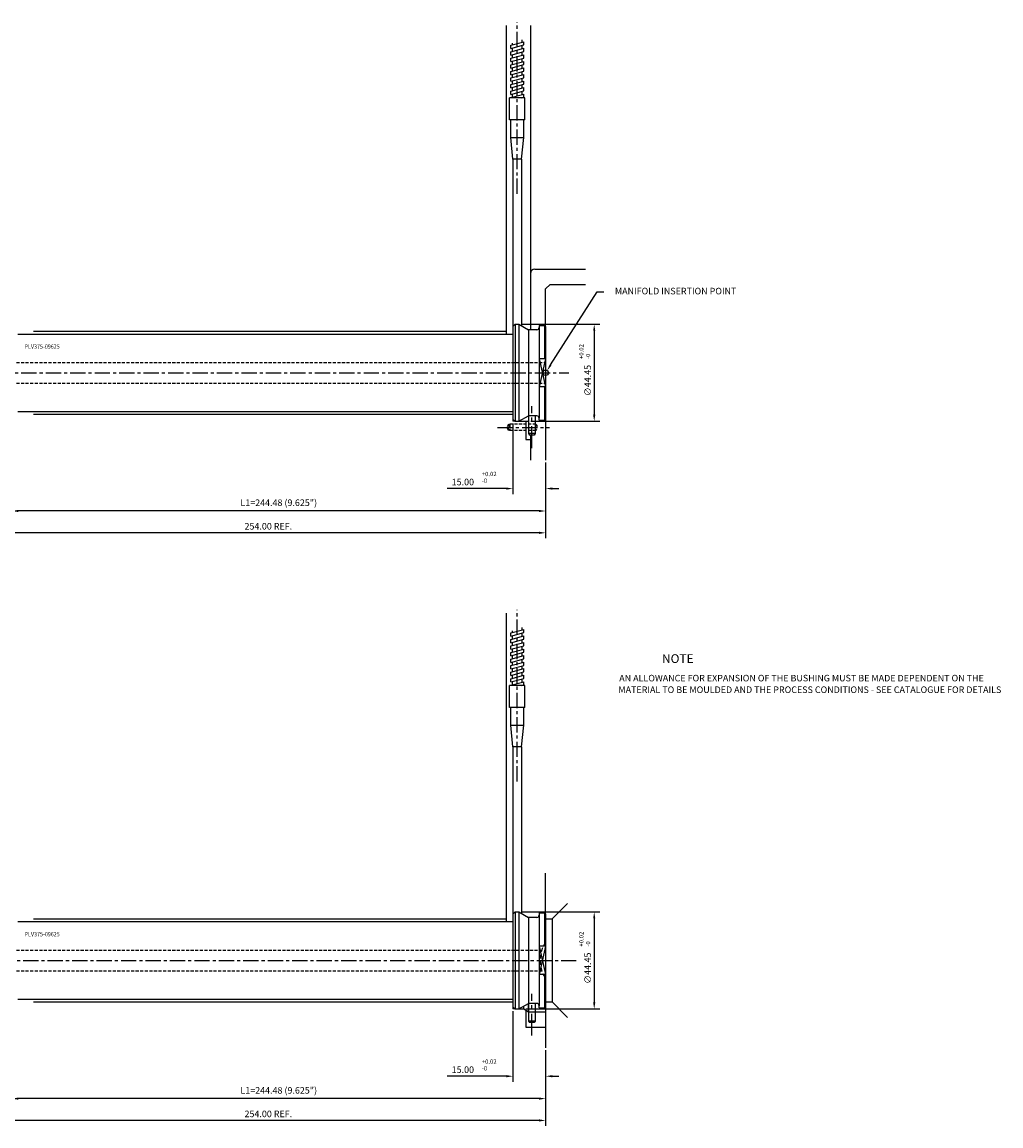
# Model space of a CAD drawing. Extents: x 390 to 1065, y 242 to 748.
# Drawn here: x 616 to 1065, y 242 to 748 of the extents above; entities that cross this region are included whole.
import ezdxf

# ---------------------------------------------------------------- set-up
doc = ezdxf.new("R2010")
doc.units = 0
doc.header["$LTSCALE"] = 8
doc.header["$MEASUREMENT"] = 0
doc.header["$PDMODE"] = 3
doc.linetypes.add('CENTER', pattern=[2, 1.25, -0.25, 0.25, -0.25])
doc.linetypes.add('HIDDEN', pattern=[0.375, 0.25, -0.125])
doc.layers.get('0').update_dxf_attribs({"linetype": 'CONTINUOUS'})
doc.layers.get('DEFPOINTS').update_dxf_attribs({"linetype": 'CONTINUOUS'})
for name, color, linetype in [('CENTRE', 3, 'CENTER'), ('DIMS', 4, 'CONTINUOUS'), ('M01', 1, 'CONTINUOUS'), ('M03', 2, 'HIDDEN'), ('M04', 7, 'CONTINUOUS'), ('TEXT', 2, 'CONTINUOUS')]:
    doc.layers.add(name, color=color, linetype=linetype)
doc.styles.get("Standard").update_dxf_attribs({"font": 'SIMPLEX'})
doc.dimstyles.new('DIM1', dxfattribs={"dimtxt": 3, "dimasz": 3, "dimexe": 2.5, "dimexo": 1, "dimgap": 1.5, "dimtad": 3, "dimlfac": 0.2, "dimrnd": 0.01, "dimzin": 1, "dimtxsty": 'STANDARD', "dimcen": -1.7, "dimdle": 1.25, "dimclrd": 4, "dimclre": 4, "dimclrt": 2, "dimazin": 3, "dimtp": 0.05, "dimtfac": 0.7, "dimtofl": 0, "dimtmove": 0, "dimatfit": 3, "dimtvp": 1.5, "dimtolj": 1, "dimtzin": 1})

# ---------------------------------------------------------------- blocks, each defined once
blk = doc.blocks.new('*D0')
at = {"color": 4, "linetype": 'BYBLOCK'}
for p, q in [((805.21, 683.14), (841.16, 683.14)), ((838.66, 680.14), (838.66, 641.69)), ((809.56, 638.69), (841.16, 638.69))]:
    blk.add_line(p, q, dxfattribs=at)
for points in [[(838.16, 680.14), (839.16, 680.14), (838.66, 683.14)], [(838.16, 641.69), (839.16, 641.69), (838.66, 638.69)]]:
    blk.add_solid(points, dxfattribs=at)
at = {"layer": 'DEFPOINTS', "color": 0, "linetype": 'BYBLOCK'}
for p in [(804.21, 683.14), (808.56, 638.69), (838.66, 638.69)]:
    blk.add_point(p, dxfattribs=at)
at = {"color": 2, "linetype": 'BYBLOCK', "insert": (835.66, 657.35), "char_height": 3, "attachment_point": 5, "rotation": 90}
blk.add_mtext('\\A1;∅44.45', dxfattribs=at)
blk = doc.blocks.new('*D1')
at = {"color": 4, "linetype": 'BYBLOCK'}
for p, q in [((676.02, 563.88), (676.02, 531.58)), ((691.02, 546.07), (691.02, 531.58)), ((673.02, 534.08), (645.89, 534.08)), ((694.02, 534.08), (697.02, 534.08))]:
    blk.add_line(p, q, dxfattribs=at)
for points in [[(673.02, 534.58), (673.02, 533.58), (676.02, 534.08)], [(694.02, 534.58), (694.02, 533.58), (691.02, 534.08)]]:
    blk.add_solid(points, dxfattribs=at)
at = {"layer": 'DEFPOINTS', "color": 0, "linetype": 'BYBLOCK'}
for p in [(676.02, 564.88), (691.02, 547.07), (676.02, 534.08)]:
    blk.add_point(p, dxfattribs=at)
at = {"color": 2, "linetype": 'BYBLOCK', "insert": (653.11, 537.08), "char_height": 3, "attachment_point": 5}
blk.add_mtext('\\A1;15.00', dxfattribs=at)
blk = doc.blocks.new('*D2')
at = {"color": 4, "linetype": 'BYBLOCK'}
for p, q in [((611.65, 573.91), (611.65, 521.31)), ((856.12, 546.07), (856.12, 521.31)), ((853.12, 523.81), (614.65, 523.81))]:
    blk.add_line(p, q, dxfattribs=at)
for points in [[(614.65, 524.31), (614.65, 523.31), (611.65, 523.81)], [(853.12, 524.31), (853.12, 523.31), (856.12, 523.81)]]:
    blk.add_solid(points, dxfattribs=at)
at = {"layer": 'DEFPOINTS', "color": 0, "linetype": 'BYBLOCK'}
for p in [(611.65, 574.91), (856.12, 547.07), (611.65, 523.81)]:
    blk.add_point(p, dxfattribs=at)
at = {"color": 2, "linetype": 'BYBLOCK', "insert": (733.88, 527.6), "char_height": 3, "attachment_point": 5}
blk.add_mtext('\\A1;L1=244.48 (9.625")', dxfattribs=at)
blk = doc.blocks.new('*D3')
at = {"color": 4, "linetype": 'BYBLOCK'}
for p, q in [((602.12, 584.11), (602.12, 511.31)), ((856.12, 546.07), (856.12, 511.31)), ((853.12, 513.81), (605.12, 513.81))]:
    blk.add_line(p, q, dxfattribs=at)
for points in [[(605.12, 514.31), (605.12, 513.31), (602.12, 513.81)], [(853.12, 514.31), (853.12, 513.31), (856.12, 513.81)]]:
    blk.add_solid(points, dxfattribs=at)
at = {"layer": 'DEFPOINTS', "color": 0, "linetype": 'BYBLOCK'}
for p in [(602.12, 585.11), (856.12, 547.07), (602.12, 513.81)]:
    blk.add_point(p, dxfattribs=at)
at = {"color": 2, "linetype": 'BYBLOCK', "insert": (729.12, 516.81), "char_height": 3, "attachment_point": 5}
blk.add_mtext('\\A1;254.00 REF.', dxfattribs=at)
blk = doc.blocks.new('*D6')
at = {"color": 4, "linetype": 'BYBLOCK'}
for p, q in [((654.42, 340.21), (690.37, 340.21)), ((687.87, 337.21), (687.87, 298.76)), ((656.62, 295.76), (690.37, 295.76))]:
    blk.add_line(p, q, dxfattribs=at)
for points in [[(687.37, 337.21), (688.37, 337.21), (687.87, 340.21)], [(687.37, 298.76), (688.37, 298.76), (687.87, 295.76)]]:
    blk.add_solid(points, dxfattribs=at)
at = {"layer": 'DEFPOINTS', "color": 0, "linetype": 'BYBLOCK'}
for p in [(653.42, 340.21), (655.62, 295.76), (687.87, 295.76)]:
    blk.add_point(p, dxfattribs=at)
at = {"color": 2, "linetype": 'BYBLOCK', "insert": (684.87, 314.42), "char_height": 3, "attachment_point": 5, "rotation": 90}
blk.add_mtext('\\A1;∅44.45', dxfattribs=at)
blk = doc.blocks.new('*D7')
at = {"color": 4, "linetype": 'BYBLOCK'}
for p, q in [((676.02, 294.76), (676.02, 262.45)), ((691.02, 276.95), (691.02, 262.45)), ((673.02, 264.95), (645.89, 264.95)), ((694.02, 264.95), (697.02, 264.95))]:
    blk.add_line(p, q, dxfattribs=at)
for points in [[(673.02, 265.45), (673.02, 264.45), (676.02, 264.95)], [(694.02, 265.45), (694.02, 264.45), (691.02, 264.95)]]:
    blk.add_solid(points, dxfattribs=at)
at = {"layer": 'DEFPOINTS', "color": 0, "linetype": 'BYBLOCK'}
for p in [(676.02, 295.76), (691.02, 277.95), (676.02, 264.95)]:
    blk.add_point(p, dxfattribs=at)
at = {"color": 2, "linetype": 'BYBLOCK', "insert": (653.11, 267.95), "char_height": 3, "attachment_point": 5}
blk.add_mtext('\\A1;15.00', dxfattribs=at)
blk = doc.blocks.new('*D8')
at = {"color": 4, "linetype": 'BYBLOCK'}
for p, q in [((611.65, 304.78), (611.65, 252.19)), ((856.12, 276.95), (856.12, 252.19)), ((853.12, 254.69), (614.65, 254.69))]:
    blk.add_line(p, q, dxfattribs=at)
for points in [[(614.65, 255.19), (614.65, 254.19), (611.65, 254.69)], [(853.12, 255.19), (853.12, 254.19), (856.12, 254.69)]]:
    blk.add_solid(points, dxfattribs=at)
at = {"layer": 'DEFPOINTS', "color": 0, "linetype": 'BYBLOCK'}
for p in [(611.65, 305.78), (856.12, 277.95), (611.65, 254.69)]:
    blk.add_point(p, dxfattribs=at)
at = {"color": 2, "linetype": 'BYBLOCK', "insert": (733.88, 258.47), "char_height": 3, "attachment_point": 5}
blk.add_mtext('\\A1;L1=244.48 (9.625")', dxfattribs=at)
blk = doc.blocks.new('*D9')
at = {"color": 4, "linetype": 'BYBLOCK'}
for p, q in [((602.12, 314.98), (602.12, 242.19)), ((856.12, 276.95), (856.12, 242.19)), ((853.12, 244.69), (605.12, 244.69))]:
    blk.add_line(p, q, dxfattribs=at)
for points in [[(605.12, 245.19), (605.12, 244.19), (602.12, 244.69)], [(853.12, 245.19), (853.12, 244.19), (856.12, 244.69)]]:
    blk.add_solid(points, dxfattribs=at)
at = {"layer": 'DEFPOINTS', "color": 0, "linetype": 'BYBLOCK'}
for p in [(602.12, 315.98), (856.12, 277.95), (602.12, 244.69)]:
    blk.add_point(p, dxfattribs=at)
at = {"color": 2, "linetype": 'BYBLOCK', "insert": (729.12, 247.69), "char_height": 3, "attachment_point": 5}
blk.add_mtext('\\A1;254.00 REF.', dxfattribs=at)

msp = doc.modelspace()

# ---------------------------------------------------------------- linework, layer by layer
at = {"color": 4, "linetype": 'BYBLOCK'}
for p, q in [((858.419, 590.681), (879.761, 624.14)), ((879.761, 624.14), (882.761, 624.14))]:
    msp.add_line(p, q, dxfattribs=at)
msp.add_solid([(857.999, 590.951), (858.84, 590.41), (856.796, 588.158)], dxfattribs=at)
at = {"layer": 'CENTRE', "ltscale": 0.7}
for p, q in [((843.12, 669.084), (843.12, 747.721)), ((593.591, 587.106), (866.76, 587.106)), ((834.099, 562.106), (857.963, 562.106)), ((843.12, 399.959), (843.12, 478.596)), ((594.443, 317.982), (870.074, 317.982))]:
    msp.add_line(p, q, dxfattribs=at)
at = {"layer": 'CENTRE'}
for p, q in [((849.77, 552.658), (849.77, 571.796)), ((849.77, 283.533), (849.77, 302.672))]:
    msp.add_line(p, q, dxfattribs=at)
at = {"layer": 'M01'}
for p, q in [((840.12, 737.12), (846.12, 738.728)), ((845.37, 738.527), (845.37, 739.563)), ((846.12, 737.228), (846.12, 738.728)), ((840.12, 735.62), (846.12, 737.228)), ((840.12, 735.62), (840.12, 737.12)), ((840.12, 734.12), (846.12, 735.728)), ((840.12, 732.62), (846.12, 734.228)), ((840.12, 732.62), (840.12, 734.12)), ((840.87, 737.321), (840.87, 738.058)), ((840.87, 734.321), (840.87, 735.821)), ((845.37, 735.527), (845.37, 737.027)), ((845.37, 732.527), (845.37, 734.027)), ((846.12, 734.228), (846.12, 735.728)), ((840.12, 731.12), (846.12, 732.728)), ((840.12, 729.62), (846.12, 731.228)), ((840.12, 729.62), (840.12, 731.12)), ((840.12, 728.12), (846.12, 729.728)), ((840.12, 726.62), (846.12, 728.228)), ((840.12, 726.62), (840.12, 728.12)), ((840.87, 731.321), (840.87, 732.821)), ((840.87, 728.321), (840.87, 729.821)), ((845.37, 729.527), (845.37, 731.027)), ((845.37, 726.527), (845.37, 728.027)), ((846.12, 731.228), (846.12, 732.728)), ((846.12, 728.228), (846.12, 729.728)), ((840.12, 725.12), (846.12, 726.728)), ((840.12, 723.62), (846.12, 725.228)), ((840.12, 723.62), (840.12, 725.12)), ((840.12, 722.12), (846.12, 723.728)), ((840.87, 725.321), (840.87, 726.821)), ((840.87, 722.321), (840.87, 723.821)), ((845.37, 723.527), (845.37, 725.027)), ((846.12, 725.228), (846.12, 726.728)), ((846.12, 722.228), (846.12, 723.728)), ((840.12, 720.62), (846.12, 722.228)), ((840.12, 720.62), (840.12, 722.12)), ((840.12, 719.12), (846.12, 720.728)), ((840.12, 717.62), (846.12, 719.228)), ((840.12, 717.62), (840.12, 719.12)), ((840.87, 719.321), (840.87, 720.821)), ((845.37, 720.527), (845.37, 722.027)), ((845.37, 717.527), (845.37, 719.027)), ((846.12, 719.228), (846.12, 720.728)), ((846.62, 712.97), (839.62, 712.97)), ((839.62, 702.97), (839.62, 712.97)), ((840.12, 716.12), (846.12, 717.728)), ((840.12, 714.62), (846.12, 716.228)), ((840.12, 714.62), (840.12, 716.12)), ((840.12, 713.12), (846.12, 714.728)), ((840.12, 712.97), (840.12, 713.12)), ((840.87, 716.321), (840.87, 717.821)), ((840.87, 713.321), (840.87, 714.821)), ((845.161, 712.97), (846.12, 713.228)), ((845.37, 714.527), (845.37, 716.027)), ((845.37, 712.97), (845.37, 713.027)), ((846.12, 716.228), (846.12, 717.728)), ((846.12, 713.228), (846.12, 714.728)), ((846.62, 702.97), (846.62, 712.97)), ((846.62, 702.97), (839.62, 702.97)), ((840.12, 694.895), (840.12, 702.97)), ((846.12, 694.895), (846.12, 702.97)), ((841.12, 684.97), (840.12, 694.895)), ((840.12, 694.895), (846.12, 694.895)), ((845.11, 684.97), (846.12, 694.895)), ((845.11, 684.97), (841.12, 684.97)), ((841.12, 684.97), (841.12, 608.331)), ((845.11, 684.97), (845.11, 608.644)), ((841.12, 608.331), (842.12, 609.331)), ((841.12, 608.331), (841.12, 565.881)), ((842.12, 609.331), (842.12, 564.881)), ((842.12, 609.331), (843.92, 609.331)), ((843.92, 609.331), (843.92, 564.881)), ((843.92, 609.331), (848.25, 606.831)), ((848.25, 606.831), (848.25, 567.381)), ((852.12, 606.831), (848.25, 606.831)), ((853.12, 608.831), (855.62, 608.831)), ((853.12, 608.831), (853.12, 607.831)), ((853.12, 608.331), (853.12, 566.381)), ((855.62, 608.831), (855.62, 593.562)), ((855.62, 608.831), (856.12, 608.331)), ((856.12, 608.331), (856.12, 565.881)), ((614.445, 604.856), (841.12, 604.856)), ((856.12, 593.562), (853.12, 593.562)), ((856.12, 580.65), (853.12, 580.65)), ((855.62, 580.65), (855.62, 565.381)), ((614.445, 569.356), (841.12, 569.356)), ((843.92, 564.881), (848.25, 567.381)), ((852.12, 567.381), (848.25, 567.381)), ((848.27, 567.381), (848.27, 559.356)), ((851.27, 567.381), (851.27, 559.356)), ((853.12, 565.381), (853.12, 566.381)), ((841.12, 565.881), (842.12, 564.881)), ((842.12, 564.881), (843.92, 564.881)), ((853.12, 565.381), (855.62, 565.381)), ((855.62, 565.381), (856.12, 565.881)), ((851.27, 559.356), (848.25, 559.356)), ((848.27, 559.356), (848.703, 558.606)), ((850.837, 558.606), (848.703, 558.606)), ((851.27, 559.356), (850.837, 558.606)), ((845.37, 469.402), (845.37, 470.439)), ((840.12, 467.995), (846.12, 469.603)), ((840.12, 466.495), (846.12, 468.103)), ((840.12, 466.495), (840.12, 467.995)), ((840.12, 464.995), (846.12, 466.603)), ((840.12, 463.495), (846.12, 465.103)), ((840.87, 468.196), (840.87, 468.934)), ((840.87, 465.196), (840.87, 466.696)), ((845.37, 466.402), (845.37, 467.902)), ((846.12, 468.103), (846.12, 469.603)), ((846.12, 465.103), (846.12, 466.603)), ((840.12, 463.495), (840.12, 464.995)), ((840.12, 461.995), (846.12, 463.603)), ((840.12, 460.495), (846.12, 462.103)), ((840.12, 460.495), (840.12, 461.995)), ((840.12, 458.995), (846.12, 460.603)), ((840.87, 462.196), (840.87, 463.696)), ((840.87, 459.196), (840.87, 460.696)), ((845.37, 463.402), (845.37, 464.902)), ((845.37, 460.402), (845.37, 461.902)), ((846.12, 462.103), (846.12, 463.603)), ((846.12, 459.103), (846.12, 460.603)), ((840.12, 457.495), (846.12, 459.103)), ((840.12, 457.495), (840.12, 458.995)), ((840.12, 455.995), (846.12, 457.603)), ((840.12, 454.495), (846.12, 456.103)), ((840.12, 454.495), (840.12, 455.995)), ((840.87, 456.196), (840.87, 457.696)), ((845.37, 457.402), (845.37, 458.902)), ((845.37, 454.402), (845.37, 455.902)), ((846.12, 456.103), (846.12, 457.603)), ((840.12, 452.995), (846.12, 454.603)), ((840.12, 451.495), (846.12, 453.103)), ((840.12, 451.495), (840.12, 452.995)), ((840.12, 449.995), (846.12, 451.603)), ((840.12, 448.495), (846.12, 450.103)), ((840.12, 448.495), (840.12, 449.995)), ((840.87, 453.196), (840.87, 454.696)), ((840.87, 450.196), (840.87, 451.696)), ((845.37, 451.402), (845.37, 452.902)), ((846.12, 453.103), (846.12, 454.603)), ((846.12, 450.103), (846.12, 451.603)), ((840.12, 446.995), (846.12, 448.603)), ((840.12, 445.495), (846.12, 447.103)), ((840.12, 445.495), (840.12, 446.995)), ((840.12, 443.995), (846.12, 445.603)), ((840.87, 447.196), (840.87, 448.696)), ((840.87, 444.196), (840.87, 445.696)), ((845.37, 448.402), (845.37, 449.902)), ((845.37, 445.402), (845.37, 446.902)), ((846.12, 447.103), (846.12, 448.603)), ((846.12, 444.103), (846.12, 445.603)), ((846.62, 443.846), (839.62, 443.846)), ((839.62, 433.846), (839.62, 443.846)), ((840.12, 443.846), (840.12, 443.995)), ((845.161, 443.846), (846.12, 444.103)), ((845.37, 443.846), (845.37, 443.902)), ((846.62, 433.846), (846.62, 443.846)), ((846.62, 433.846), (839.62, 433.846)), ((840.12, 425.771), (840.12, 433.846)), ((846.12, 425.771), (846.12, 433.846)), ((841.12, 415.846), (840.12, 425.771)), ((840.12, 425.771), (846.12, 425.771)), ((845.11, 415.846), (846.12, 425.771)), ((845.11, 415.846), (841.12, 415.846)), ((841.12, 415.846), (841.12, 339.207)), ((845.11, 415.846), (845.11, 339.52)), ((841.12, 339.207), (842.12, 340.207)), ((841.12, 339.207), (841.12, 296.757)), ((842.12, 340.207), (842.12, 295.757)), ((842.12, 340.207), (843.92, 340.207)), ((843.92, 340.207), (843.92, 295.757)), ((843.92, 340.207), (848.25, 337.707)), ((853.12, 339.707), (855.62, 339.707)), ((853.12, 339.707), (853.12, 338.707)), ((853.12, 339.207), (853.12, 297.257)), ((855.62, 339.707), (855.62, 324.438)), ((855.62, 339.707), (856.12, 339.207)), ((856.12, 339.207), (856.12, 296.757)), ((614.445, 335.732), (841.12, 335.732)), ((848.25, 337.707), (848.25, 298.257)), ((852.12, 337.707), (848.25, 337.707)), ((856.12, 324.438), (853.12, 324.438)), ((856.12, 311.526), (853.12, 311.526)), ((855.62, 311.526), (855.62, 296.257)), ((614.445, 300.232), (841.12, 300.232)), ((841.12, 296.757), (842.12, 295.757)), ((842.12, 295.757), (843.92, 295.757)), ((843.92, 295.757), (848.25, 298.257)), ((852.12, 298.257), (848.25, 298.257)), ((848.27, 298.257), (848.27, 290.232)), ((851.27, 298.257), (851.27, 290.232)), ((853.12, 296.257), (853.12, 297.257)), ((853.12, 296.257), (855.62, 296.257)), ((855.62, 296.257), (856.12, 296.757)), ((851.27, 290.232), (848.25, 290.232)), ((848.27, 290.232), (848.703, 289.482)), ((850.837, 289.482), (848.703, 289.482)), ((851.27, 290.232), (850.837, 289.482))]:
    msp.add_line(p, q, dxfattribs=at)
for centre, start, end in [((852.12, 607.831), 270, 360), ((852.12, 566.381), 0, 90), ((852.12, 338.707), 270, 360), ((852.12, 297.257), 0, 90)]:
    msp.add_arc(centre, 1, start, end, dxfattribs=at)
at = {"layer": 'M03', "ltscale": 0.7}
for p, q in [((611.645, 591.856), (856.12, 591.856)), ((611.645, 582.356), (856.12, 582.356)), ((839.136, 563.606), (838.27, 562.106)), ((839.136, 560.606), (838.27, 562.106)), ((851.62, 563.606), (839.136, 563.606)), ((839.136, 560.606), (839.136, 563.606)), ((839.77, 563.606), (839.27, 563.106)), ((839.27, 563.106), (839.27, 561.106)), ((839.77, 563.606), (839.77, 560.606)), ((851.62, 560.606), (851.62, 563.606)), ((851.62, 563.606), (852.12, 563.106)), ((852.12, 563.106), (852.12, 561.106)), ((851.62, 560.606), (839.136, 560.606)), ((839.27, 561.106), (839.77, 560.606)), ((852.12, 561.106), (851.62, 560.606)), ((611.645, 322.732), (854.726, 322.732)), ((611.645, 313.232), (854.726, 313.232))]:
    msp.add_line(p, q, dxfattribs=at)
at = {"layer": 'M03'}
msp.add_arc((869.12, 317.982), 15.5, 147.00411, 212.99589, dxfattribs=at)
at = {"layer": 'M04'}
for p, q in [((838.12, 604.856), (838.12, 746.125)), ((849.12, 746.125), (849.12, 606.831)), ((856.12, 608.331), (856.12, 625.606)), ((856.12, 593.562), (853.12, 580.65)), ((853.12, 593.562), (856.12, 580.65)), ((841.12, 565.881), (841.12, 564.881)), ((842.12, 564.881), (841.12, 564.881)), ((843.92, 564.881), (848.27, 564.881)), ((847.12, 564.881), (847.12, 556.606)), ((856.12, 565.881), (856.12, 547.071)), ((849.12, 558.606), (849.12, 547.071)), ((838.12, 335.732), (838.12, 477.001)), ((856.12, 339.207), (856.12, 358.017)), ((859.12, 336.982), (866.191, 344.053)), ((859.12, 336.982), (859.12, 298.982)), ((856.12, 324.438), (853.12, 311.526)), ((853.12, 324.438), (856.12, 311.526)), ((859.12, 298.982), (866.191, 291.911)), ((841.12, 296.757), (841.12, 295.757)), ((842.12, 295.757), (841.12, 295.757)), ((843.92, 295.757), (846.12, 295.757)), ((846.12, 295.757), (846.12, 297.027)), ((846.12, 295.757), (848.328, 294.482)), ((847.12, 295.179), (847.12, 287.482)), ((848.328, 294.482), (848.328, 298.257)), ((856.12, 296.757), (856.12, 277.946))]:
    msp.add_line(p, q, dxfattribs=at)
at = {"layer": 'M04', "ltscale": 0.7}
for p, q in [((851.12, 634.606), (874.437, 634.606)), ((856.12, 625.606), (858.12, 627.606)), ((858.12, 627.606), (874.437, 627.606)), ((621.643, 606.106), (838.12, 606.106)), ((621.643, 568.106), (841.12, 568.106)), ((847.12, 556.606), (849.12, 556.606)), ((621.643, 336.982), (838.12, 336.982)), ((856.12, 336.982), (859.12, 336.982)), ((621.643, 298.982), (841.12, 298.982)), ((856.12, 298.982), (859.12, 298.982)), ((848.328, 294.482), (856.12, 294.482)), ((847.12, 287.482), (856.12, 287.482))]:
    msp.add_line(p, q, dxfattribs=at)
at = {"layer": 'M04'}
msp.add_circle((856.12, 587.106), 1.25, dxfattribs=at)
at = {"layer": 'M04', "ltscale": 0.7}
msp.add_arc((851.12, 632.606), 2, 90, 180, dxfattribs=at)

# ---------------------------------------------------------------- texts
at = {"color": 2, "linetype": 'BYBLOCK', "insert": (915.659, 624.14), "char_height": 3, "attachment_point": 5}
msp.add_mtext('MANIFOLD INSERTION POINT', dxfattribs=at)
at = {"layer": 'DIMS', "color": 2}
for s, p in [('+0.02', (873.463, 593.413)), ('-0', (876.548, 593.413)), ('+0.02', (873.463, 324.289)), ('-0', (876.548, 324.289))]:
    msp.add_text(s, height=2, rotation=90, dxfattribs=at).set_placement(p)
for s, p in [('+0.02', (826.867, 539.766)), ('-0', (826.867, 536.681)), ('+0.02', (826.867, 270.641)), ('-0', (826.867, 267.556))]:
    msp.add_text(s, height=2, dxfattribs=at).set_placement(p)
at = {"layer": 'TEXT', "width": 0.9}
for p in [(617.508, 598.123), (617.508, 328.998)]:
    msp.add_text('PLV375-09625', height=2, dxfattribs=at).set_placement(p)
at = {"layer": 'TEXT'}
for s, height, p in [('%%UNOTE', 4, (909.409, 454.212)), ('AN ALLOWANCE FOR EXPANSION OF THE BUSHING MUST BE MADE DEPENDENT ON THE', 3, (889.836, 445.772)), ('MATERIAL TO BE MOULDED AND THE PROCESS CONDITIONS - SEE CATALOGUE FOR DETAILS', 3, (889.441, 440.462))]:
    msp.add_text(s, height=height, dxfattribs=at).set_placement(p)

# ---------------------------------------------------------------- dimensions: what is measured, and where the dimension line sits
at = {"layer": 'DIMS'}
for base, p1, p2, picture, middle, set_off in [((878.37, 564.881), (843.92, 609.331), (848.27, 564.881), '*D0', (878.37, 583.547), (39.713, -73.804)), ((878.37, 295.757), (843.92, 340.207), (846.12, 295.757), '*D6', (878.37, 314.423), (190.5, 0))]:
    dim = msp.add_linear_dim(base=base, p1=p1, p2=p2, angle=90, text='%%c<>', dimstyle='DIM1', override={"dimlfac": 1}, dxfattribs=at)
    dim.commit()
    dim.dimension.update_dxf_attribs({"geometry": picture, "text_midpoint": middle, "dimtype": 160, "insert": set_off})
for base, p1, p2, text, picture, middle in [((602.12, 513.811), (856.12, 547.071), (602.12, 585.106), '<> REF.', '*D3', (729.12, 516.811)), ((611.645125784, 523.810746098), (856.120125784, 547.071039958), (611.645125784, 574.90630474), 'L1=<> (9.625")', '*D2', (733.882625784, 527.596460384)), ((602.12, 244.686), (856.12, 277.946), (602.12, 315.982), '<> REF.', '*D9', (729.12, 247.686)), ((611.645125784, 254.686119768), (856.120125784, 277.946413628), (611.645125784, 305.781678409), 'L1=<> (9.625")', '*D8', (733.882625784, 258.471834054))]:
    dim = msp.add_linear_dim(base=base, p1=p1, p2=p2, text=text, dimstyle='DIM1', override={"dimlfac": 1}, dxfattribs=at)
    dim.commit()
    dim.dimension.update_dxf_attribs({"geometry": picture, "text_midpoint": middle})
for base, p1, p2, picture, middle in [((841.12, 534.076), (856.12, 547.071), (841.12, 564.881), '*D1', (818.207, 534.076)), ((841.12, 264.951), (856.12, 277.946), (841.12, 295.757), '*D7', (818.207, 264.951))]:
    dim = msp.add_linear_dim(base=base, p1=p1, p2=p2, dimstyle='DIM1', override={"dimlfac": 1}, dxfattribs=at)
    dim.commit()
    dim.dimension.update_dxf_attribs({"geometry": picture, "text_midpoint": middle, "dimtype": 160, "insert": (165.1, 0)})

doc.saveas('drawing.dxf')
